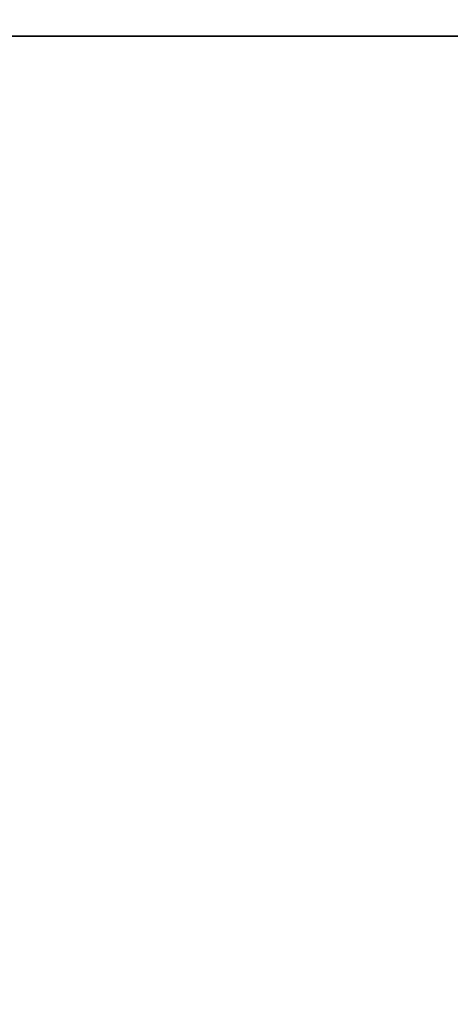
# Model space of a CAD drawing. Extents: x -128 to -22, y -3 to 73.
# Drawn here: x -43 to -41, y 66 to 70 of the extents above; entities that cross this region are included whole.
import ezdxf

# ---------------------------------------------------------------- set-up
doc = ezdxf.new("R2010")
doc.units = 0
doc.header["$LTSCALE"] = 96
doc.header["$MEASUREMENT"] = 0
for name, color, linetype in [('AFUWK-3-TPLM-TH', 7, 'Continuous'), ('AFUWS-3-LGPT', 7, 'Continuous'), ('MAIN_FURN', 7, 'Continuous')]:
    doc.layers.add(name, color=color, linetype=linetype)

# ---------------------------------------------------------------- blocks, each defined once
blk = doc.blocks.new('ZN7230TP')
at = {"layer": 'AFUWK-3-TPLM-TH', "color": 42, "linetype": 'Continuous'}
for points, invisible_edges in [([(0, -30, 1), (72, 0, 1), (72, -30, 1)], 1), ([(0, 0, 1), (72, 0, 1), (0, -30, 1)], 2), ([(0, 0), (72, -30), (72, 0)], 1), ([(0, -30), (72, -30), (0, 0)], 2)]:
    blk.add_3dface(points, dxfattribs=dict(at, invisible_edges=invisible_edges))
blk = doc.blocks.new('ZN3028OL')
at = {"layer": 'AFUWS-3-LGPT', "color": 30, "linetype": 'Continuous'}
for points, invisible_edges in [([(3, -28.75, 0.25), (0, -1, 0.25), (0, -28.75, 0.25)], 1), ([(3, -1, 0.25), (0, -1, 0.25), (3, -28.75, 0.25)], 2), ([(0, -28.75, 1.25), (3, -1, 1.25), (3, -28.75, 1.25)], 1), ([(0, -1, 1.25), (3, -1, 1.25), (0, -28.75, 1.25)], 2), ([(3, -1, 27), (2.4375, -7.875, 27), (3, -28.75, 27)], 3), ([(3, -21.4375, 27.125), (3, -8.3125, 27.125), (3, -1, 27)], 15), ([(3, -28.75, 27), (3, -21.4375, 27.125), (3, -1, 27)], 3), ([(3, -28.75, 1.25), (3, -1, 0.25), (3, -28.75, 0.25)], 1), ([(3, -1, 1.25), (3, -1, 0.25), (3, -28.75, 1.25)], 2), ([(3, -28.75, 27), (2.4375, -7.875, 27), (2.4375, -21.875, 27)], 15), ([(2.3438, -21.7126, 28), (2.3438, -8.0374, 28), (3, -8.3125, 28)], 15), ([(3, -21.4375, 28), (2.3438, -21.7126, 28), (3, -8.3125, 28)], 3), ([(3, -21.4375, 28), (3, -8.3125, 27.125), (3, -21.4375, 27.125)], 3), ([(3, -8.3125, 28), (3, -8.3125, 27.125), (3, -21.4375, 28)], 2)]:
    blk.add_3dface(points, dxfattribs=dict(at, invisible_edges=invisible_edges))

msp = doc.modelspace()

# ---------------------------------------------------------------- block references
at = {"layer": 'MAIN_FURN', "color": 65, "linetype": 'Continuous', "rotation": 270}
for name, p in [('ZN7230TP', (-21.8924, 73.1032, 28)), ('ZN3028OL', (-21.8944, 73.1028))]:
    msp.add_blockref(name, p, dxfattribs=at)

doc.saveas('drawing.dxf')
